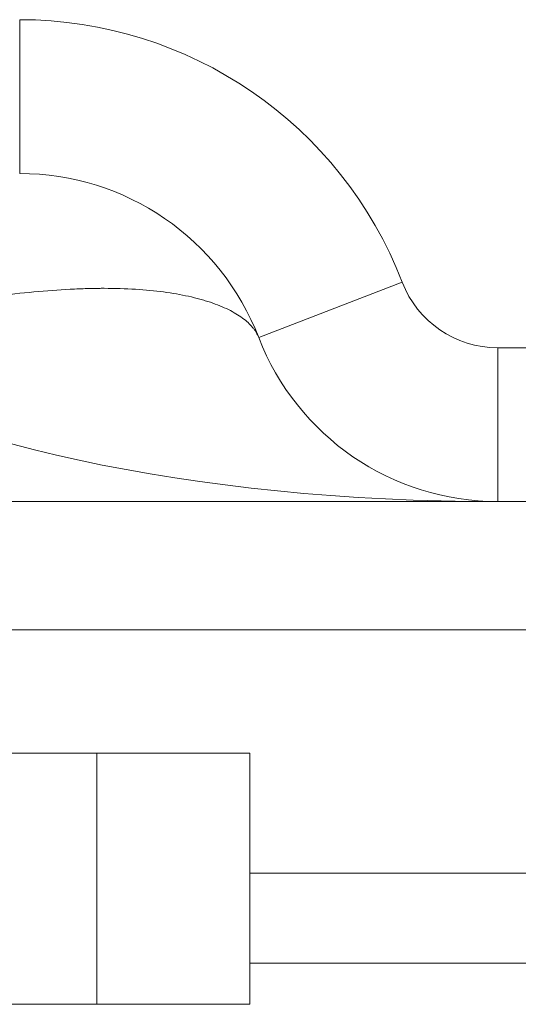
# Model space of a CAD drawing. Units: millimetres. Extents: x 21 to 1164, y 16 to 840.
# Drawn here: x 319 to 323, y 239 to 247 of the extents above; entities that cross this region are included whole.
import ezdxf

# ---------------------------------------------------------------- set-up
doc = ezdxf.new("R2010")
doc.units = ezdxf.units.MM
doc.layers.add('1', color=7, linetype='Continuous', true_color=0xffffff)

msp = doc.modelspace()

# ---------------------------------------------------------------- linework, layer by layer
at = {"layer": '1', "color": 252, "linetype": 'Continuous', "lineweight": 13}
for p, q in [((319.014, 245.6957), (319.014, 246.8957)), ((320.8799, 244.4157), (321.9994, 244.8477)), ((322.7458, 243.1357), (322.7458, 244.3357)), ((325.0774, 244.3357), (322.7458, 244.3357)), ((325.4746, 242.1357), (317.1991, 242.1357)), ((320.8104, 240.2357), (323.9387, 240.2357))]:
    msp.add_line(p, q, dxfattribs=at)
at = {"layer": '1', "color": 18, "linetype": 'Continuous', "lineweight": 13}
for p, q in [((322.7458, 243.1357), (317.3414, 243.1357)), ((322.7458, 243.1357), (325.0774, 243.1357)), ((315.1537, 241.1739), (319.6151, 241.1739)), ((319.6151, 241.1739), (320.8105, 241.1739)), ((319.6151, 241.1739), (319.6151, 239.2139)), ((320.8105, 241.1739), (320.8105, 239.2139)), ((323.9387, 239.5357), (320.8104, 239.5357)), ((315.1537, 239.2139), (319.6151, 239.2139)), ((319.6151, 239.2139), (320.8105, 239.2139))]:
    msp.add_line(p, q, dxfattribs=at)
at = {"layer": '1', "color": 252, "linetype": 'Continuous', "lineweight": 13}
for centre, radius, start, end in [((319.014, 243.6957), 3.2, 21.1002, 90), ((322.7458, 245.1357), 0.8, 201.1002, 270)]:
    msp.add_arc(centre, radius, start, end, dxfattribs=at)
at = {"layer": '1', "color": 18, "linetype": 'Continuous', "lineweight": 13}
for centre, start, end in [((319.014, 243.6957), 21.1002, 90), ((322.7458, 245.1357), 201.1002, 270)]:
    msp.add_arc(centre, 2, start, end, dxfattribs=at)
at = {"layer": '1', "color": 252, "linetype": 'Continuous', "lineweight": 13}
msp.add_ellipse((322.7458, 245.1357), major_axis=(-6, 0), ratio=0.333333, start_param=0.418906, end_param=1.570796, dxfattribs=at)
msp.add_open_spline([(320.8799, 244.4157), (320.8747, 244.4292), (320.8681, 244.4426), (320.8581, 244.459), (320.856, 244.4623), (320.8517, 244.4689), (320.8494, 244.4721), (320.8424, 244.4819), (320.8374, 244.4883), (320.8108, 244.5202), (320.7842, 244.5446), (320.721, 244.5911), (320.6843, 244.6131), (320.6008, 244.6542), (320.5541, 244.6733), (320.4892, 244.6951), (320.4693, 244.7014), (320.4487, 244.7076), (320.4347, 244.7116), (320.4277, 244.7136), (320.3922, 244.7233), (320.3627, 244.7306), (320.2712, 244.7509), (320.141, 244.7738), (319.9946, 244.7878), (319.8402, 244.7973), (319.7488, 244.8001), (319.6522, 244.7998), (319.6306, 244.7997), (319.6198, 244.7996), (319.587, 244.7992), (319.565, 244.7987), (319.4985, 244.797), (319.4534, 244.7952), (319.3161, 244.7882), (319.1273, 244.7743), (318.9272, 244.7515), (318.7985, 244.7346), (318.7596, 244.7293), (318.7203, 244.7237), (318.694, 244.72), (318.6808, 244.7181), (318.6147, 244.7083), (318.5615, 244.7001), (318.4006, 244.674), (318.1829, 244.6359), (317.9587, 244.5917), (317.7879, 244.5566), (317.7306, 244.5446), (317.615, 244.52), (317.5571, 244.5074), (317.4316, 244.4798), (317.3641, 244.4648), (317.2964, 244.4495)], degree=3, knots=[0, 0, 0, 0, 0.032095, 0.032095, 0.040119, 0.040119, 0.048143, 0.048143, 0.06419, 0.06419, 0.12838, 0.12838, 0.19257, 0.19257, 0.25676, 0.25676, 0.272808, 0.280831, 0.280831, 0.288855, 0.288855, 0.32095, 0.32095, 0.38514, 0.44933, 0.44933, 0.51352, 0.521544, 0.521544, 0.529568, 0.529568, 0.545615, 0.545615, 0.57771, 0.57771, 0.6419, 0.70609, 0.70609, 0.722138, 0.730161, 0.730161, 0.738185, 0.738185, 0.77028, 0.77028, 0.83447, 0.89866, 0.89866, 0.930755, 0.930755, 0.96285, 0.96285, 1, 1, 1, 1], dxfattribs=at)

doc.saveas('drawing.dxf')
